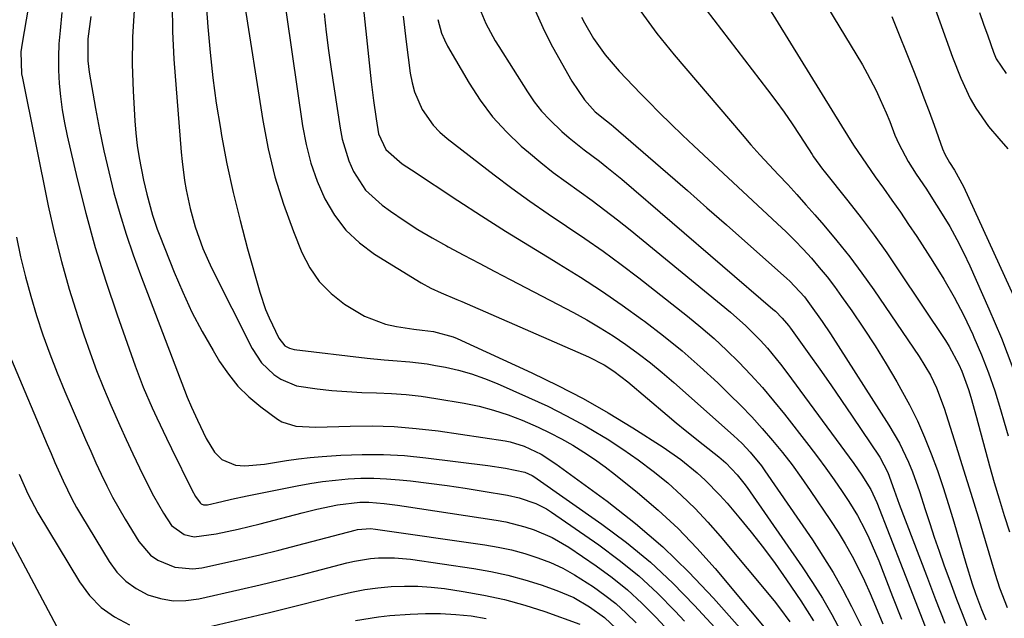
# Model space of a CAD drawing. Units: inches. Extents: x 1820370 to 1825614, y 420992 to 426293.
# Drawn here: x 1823955 to 1824165, y 421398 to 421525 of the extents above; entities that cross this region are included whole.
import ezdxf

# ---------------------------------------------------------------- set-up
doc = ezdxf.new("R2010")
doc.units = ezdxf.units.IN
doc.header["$MEASUREMENT"] = 0
doc.layers.add('7', color=7, linetype='Continuous')
doc.layers.add('8', color=7, linetype='Continuous')

msp = doc.modelspace()

# ---------------------------------------------------------------- linework, layer by layer
at = {"layer": '7', "color": 18}
for points in [[(1824115.8, 421546.75, 1902), (1824134.46, 421515.84, 1902), (1824135.49, 421514.06, 1902), (1824137.4, 421510.41, 1902), (1824138.27, 421508.54, 1902), (1824139.52, 421505.7, 1902), (1824140.27, 421503.81, 1902), (1824141.36, 421500.95, 1902), (1824142.2, 421499.1, 1902), (1824144.18, 421495.33, 1902), (1824145.87, 421492.67, 1902), (1824148.06, 421489.43, 1902), (1824149.03, 421487.95, 1902), (1824151.43, 421484.17, 1902), (1824153.04, 421481.5, 1902), (1824154.57, 421478.78, 1902), (1824155.98, 421476, 1902), (1824157.31, 421473.18, 1902), (1824161.38, 421464.05, 1902), (1824164.01, 421457.76, 1902), (1824166.45, 421451.39, 1902)], [(1823959.48, 421542, 1938), (1823955.81, 421520.46, 1938), (1823955.57, 421518.61, 1938), (1823955.71, 421513.95, 1938), (1823955.87, 421513.03, 1938), (1823961.38, 421485.88, 1938), (1823962.7, 421479.95, 1938), (1823964.16, 421474.06, 1938), (1823965.83, 421468.22, 1938), (1823967.64, 421462.42, 1938), (1823968.95, 421458.48, 1938), (1823970.26, 421454.7, 1938), (1823971.65, 421450.95, 1938), (1823973.13, 421447.24, 1938), (1823974.69, 421443.56, 1938), (1823976.59, 421439.27, 1938), (1823977.96, 421436.25, 1938), (1823979.35, 421433.25, 1938), (1823980.77, 421430.25, 1938), (1823982.73, 421426.22, 1938), (1823983.72, 421424.32, 1938), (1823985.88, 421420.61, 1938), (1823987.61, 421418.01, 1938), (1823990.27, 421416.09, 1938), (1823992.42, 421415.56, 1938), (1823997.08, 421416.2, 1938), (1824001.75, 421417.22, 1938), (1824004.08, 421417.78, 1938), (1824006.4, 421418.37, 1938), (1824015.33, 421420.68, 1938), (1824018.44, 421421.44, 1938), (1824022.84, 421422.39, 1938), (1824027.59, 421422.96, 1938), (1824029.5, 421422.94, 1938), (1824032.81, 421422.65, 1938), (1824035.64, 421422.31, 1938), (1824037.05, 421422.1, 1938), (1824056.6, 421419.11, 1938), (1824058.65, 421418.74, 1938), (1824062.69, 421417.74, 1938), (1824064.67, 421417.1, 1938), (1824068.49, 421415.47, 1938), (1824072.06, 421413.36, 1938), (1824077.85, 421409.41, 1938), (1824081.23, 421406.93, 1938), (1824084.49, 421404.32, 1938), (1824087.58, 421401.5, 1938), (1824090.54, 421398.54, 1938), (1824093.38, 421395.44, 1938)], [(1824145.89, 421539.12, 1898), (1824153.61, 421517.52, 1898), (1824155.36, 421513.07, 1898), (1824157.41, 421508.75, 1898), (1824158.58, 421506.67, 1898), (1824161.28, 421502.76, 1898), (1824163.48, 421500.19, 1898), (1824165.41, 421498.03, 1898)], [(1824010.86, 421534.4, 1924), (1824015.43, 421502.94, 1924), (1824016.2, 421498.93, 1924), (1824017.21, 421494.98, 1924), (1824018.58, 421491.14, 1924), (1824020.18, 421487.38, 1924), (1824022.24, 421483.92, 1924), (1824024.63, 421480.76, 1924), (1824027.53, 421478.05, 1924), (1824030.77, 421475.65, 1924), (1824040.66, 421469.57, 1924), (1824042.74, 421468.41, 1924), (1824044.91, 421467.41, 1924), (1824048.21, 421466.02, 1924), (1824049.31, 421465.55, 1924), (1824076.22, 421453.8, 1924), (1824079.53, 421452.1, 1924), (1824081.61, 421450.76, 1924), (1824084.57, 421448.5, 1924), (1824092.99, 421441.4, 1924), (1824094.88, 421439.83, 1924), (1824096.77, 421438.27, 1924), (1824100.6, 421435.2, 1924), (1824103.96, 421432.55, 1924), (1824105.4, 421431.32, 1924), (1824107.84, 421428.75, 1924), (1824109.29, 421426.99, 1924), (1824109.98, 421426.07, 1924), (1824110.64, 421425.14, 1924), (1824121.67, 421409.22, 1924), (1824123.87, 421405.91, 1924), (1824125.97, 421402.54, 1924), (1824127.94, 421399.1, 1924), (1824129.81, 421395.6, 1924)], [(1824002.97, 421529.74, 1926), (1824006.96, 421504.05, 1926), (1824008.11, 421498.02, 1926), (1824009.54, 421492.08, 1926), (1824011.37, 421486.24, 1926), (1824013.48, 421480.48, 1926), (1824015.31, 421475.97, 1926), (1824016.98, 421472.75, 1926), (1824018.99, 421469.8, 1926), (1824021.5, 421467.27, 1926), (1824024.35, 421465.02, 1926), (1824028.59, 421462.45, 1926), (1824033.07, 421460.75, 1926), (1824035.44, 421460.24, 1926), (1824039.11, 421459.69, 1926), (1824040.9, 421459.48, 1926), (1824043.28, 421459.21, 1926), (1824047.43, 421458.08, 1926), (1824048.33, 421457.7, 1926), (1824064.21, 421450.42, 1926), (1824069.71, 421447.76, 1926), (1824075.12, 421444.96, 1926), (1824080.42, 421441.93, 1926), (1824085.64, 421438.75, 1926), (1824092.12, 421434.62, 1926), (1824095.84, 421432.04, 1926), (1824099.35, 421429.18, 1926), (1824101.01, 421427.64, 1926), (1824104.18, 421424.41, 1926), (1824105.68, 421422.72, 1926), (1824108.17, 421419.79, 1926), (1824110.82, 421416.55, 1926), (1824113.41, 421413.26, 1926), (1824115.89, 421409.89, 1926), (1824118.3, 421406.46, 1926), (1824121.37, 421401.95, 1926), (1824124.05, 421397.76, 1926)], [(1824099.6, 421529.74, 1906), (1824114.31, 421510.57, 1906), (1824116.09, 421508.2, 1906), (1824117.83, 421505.8, 1906), (1824119.51, 421503.35, 1906), (1824121.14, 421500.88, 1906), (1824123.77, 421496.8, 1906), (1824124.07, 421496.35, 1906), (1824125.99, 421493.71, 1906), (1824126.33, 421493.29, 1906), (1824131.4, 421486.96, 1906), (1824134.22, 421483.34, 1906), (1824136.98, 421479.67, 1906), (1824139.64, 421475.92, 1906), (1824142.24, 421472.13, 1906), (1824152.14, 421457.28, 1906), (1824152.92, 421456.05, 1906), (1824155, 421452.19, 1906), (1824155.63, 421450.78, 1906), (1824157.05, 421446.87, 1906), (1824157.54, 421445.23, 1906), (1824158.76, 421440.92, 1906), (1824161.51, 421430.69, 1906), (1824162.49, 421427.16, 1906), (1824163.52, 421423.64, 1906), (1824164.61, 421420.14, 1906), (1824165.74, 421416.65, 1906)], [(1823964.29, 421526.99, 1936), (1823963.88, 421523.16, 1936), (1823963.65, 421520.36, 1936), (1823963.53, 421517.55, 1936), (1823963.57, 421514.74, 1936), (1823963.7, 421511.93, 1936), (1823963.98, 421509.13, 1936), (1823964.34, 421506.34, 1936), (1823964.83, 421503.57, 1936), (1823965.4, 421500.82, 1936), (1823967.53, 421491.63, 1936), (1823969.35, 421484.33, 1936), (1823971.34, 421477.07, 1936), (1823973.58, 421469.89, 1936), (1823975.99, 421462.75, 1936), (1823979.86, 421451.88, 1936), (1823981.56, 421447.41, 1936), (1823983.44, 421443.01, 1936), (1823984.43, 421440.84, 1936), (1823986.48, 421436.52, 1936), (1823987.54, 421434.37, 1936), (1823991.91, 421425.58, 1936), (1823992.7, 421424.12, 1936), (1823993.64, 421422.78, 1936), (1823993.87, 421422.62, 1936), (1823994.4, 421422.41, 1936), (1823995.25, 421422.39, 1936), (1823998.27, 421423.07, 1936), (1824000.35, 421423.58, 1936), (1824003.64, 421424.3, 1936), (1824014.31, 421426.43, 1936), (1824017, 421426.92, 1936), (1824019.7, 421427.33, 1936), (1824022.41, 421427.65, 1936), (1824025.13, 421427.9, 1936), (1824027.86, 421428.02, 1936), (1824030.58, 421428.05, 1936), (1824033.31, 421427.93, 1936), (1824036.03, 421427.71, 1936), (1824038.42, 421427.45, 1936), (1824042.29, 421426.99, 1936), (1824046.15, 421426.49, 1936), (1824050, 421425.91, 1936), (1824053.84, 421425.29, 1936), (1824059.03, 421424.4, 1936), (1824061.49, 421423.87, 1936), (1824065.07, 421422.65, 1936), (1824067.29, 421421.5, 1936), (1824068.35, 421420.83, 1936), (1824078.43, 421413.86, 1936), (1824082.76, 421410.64, 1936), (1824086.94, 421407.26, 1936), (1824090.89, 421403.6, 1936), (1824094.68, 421399.77, 1936), (1824096.65, 421397.65, 1936)], [(1823979.65, 421527.51, 1932), (1823979.25, 421521.77, 1932), (1823979.2, 421516.02, 1932), (1823979.39, 421510.25, 1932), (1823979.77, 421503.99, 1932), (1823979.99, 421501.36, 1932), (1823980.28, 421498.73, 1932), (1823980.69, 421496.12, 1932), (1823981.61, 421491.36, 1932), (1823982.3, 421488.36, 1932), (1823983.53, 421483.9, 1932), (1823984.52, 421480.98, 1932), (1823985.07, 421479.53, 1932), (1823988.12, 421471.83, 1932), (1823989.95, 421467.54, 1932), (1823991.91, 421463.31, 1932), (1823994.08, 421459.2, 1932), (1823996.4, 421455.15, 1932), (1823997.81, 421452.81, 1932), (1823999.67, 421450.11, 1932), (1824001.71, 421447.59, 1932), (1824004.03, 421445.32, 1932), (1824006.55, 421443.22, 1932), (1824010.14, 421440.57, 1932), (1824011.03, 421440.01, 1932), (1824013.99, 421439.06, 1932), (1824018.27, 421438.89, 1932), (1824025.53, 421439.13, 1932), (1824030.23, 421439.16, 1932), (1824034.91, 421439.02, 1932), (1824039.58, 421438.63, 1932), (1824044.25, 421438.07, 1932), (1824058.55, 421435.96, 1932), (1824059.57, 421435.77, 1932), (1824062.56, 421434.88, 1932), (1824066.14, 421433.17, 1932), (1824069.3, 421431.12, 1932), (1824080.19, 421423.13, 1932), (1824086.23, 421418.4, 1932), (1824092.06, 421413.43, 1932), (1824097.55, 421408.09, 1932), (1824102.83, 421402.52, 1932), (1824111.16, 421393.13, 1932)], [(1823995.05, 421527.79, 1928), (1823995.32, 421523.94, 1928), (1823995.78, 421518.51, 1928), (1823996.36, 421513.09, 1928), (1823997.1, 421507.7, 1928), (1823997.96, 421502.32, 1928), (1823998.21, 421500.88, 1928), (1823999.37, 421494.81, 1928), (1824000.66, 421488.77, 1928), (1824002.14, 421482.77, 1928), (1824003.74, 421476.8, 1928), (1824006.37, 421467.56, 1928), (1824007.59, 421463.87, 1928), (1824008.33, 421462.08, 1928), (1824010.36, 421457.76, 1928), (1824011.7, 421456.17, 1928), (1824012.63, 421455.67, 1928), (1824013.13, 421455.52, 1928), (1824013.65, 421455.42, 1928), (1824029.19, 421453.54, 1928), (1824032.82, 421453.17, 1928), (1824034.64, 421453.03, 1928), (1824038.28, 421452.78, 1928), (1824041.9, 421452.33, 1928), (1824043.7, 421452.02, 1928), (1824045.8, 421451.61, 1928), (1824048.61, 421450.96, 1928), (1824051.39, 421450.19, 1928), (1824054.1, 421449.24, 1928), (1824056.78, 421448.16, 1928), (1824063.51, 421445.2, 1928), (1824067.57, 421443.31, 1928), (1824071.57, 421441.31, 1928), (1824075.49, 421439.16, 1928), (1824079.36, 421436.89, 1928), (1824080.21, 421436.37, 1928), (1824083.55, 421434.21, 1928), (1824086.82, 421431.95, 1928), (1824089.98, 421429.54, 1928), (1824093.08, 421427.03, 1928), (1824096.04, 421424.38, 1928), (1824098.9, 421421.62, 1928), (1824101.62, 421418.73, 1928), (1824104.24, 421415.73, 1928), (1824115.68, 421401.95, 1928), (1824116.84, 421400.51, 1928), (1824119.04, 421397.55, 1928)], [(1824053.36, 421527.19, 1914), (1824054.43, 421524.63, 1914), (1824056.42, 421520.96, 1914), (1824057.15, 421519.78, 1914), (1824063.26, 421510.11, 1914), (1824064.71, 421508.02, 1914), (1824066.27, 421506.02, 1914), (1824067.98, 421504.16, 1914), (1824070.58, 421501.69, 1914), (1824072.11, 421500.36, 1914), (1824075.28, 421497.8, 1914), (1824078.54, 421495.37, 1914), (1824080.15, 421494.13, 1914), (1824083.29, 421491.55, 1914), (1824115.44, 421463.98, 1914), (1824115.96, 421463.52, 1914), (1824117.42, 421462.05, 1914), (1824118.32, 421460.99, 1914), (1824118.74, 421460.45, 1914), (1824119.16, 421459.9, 1914), (1824123.07, 421454.47, 1914), (1824125.42, 421451.18, 1914), (1824127.75, 421447.88, 1914), (1824130.04, 421444.56, 1914), (1824132.31, 421441.22, 1914), (1824138.18, 421432.48, 1914), (1824139.87, 421429.24, 1914), (1824141.19, 421425.52, 1914), (1824141.91, 421423.51, 1914), (1824142.28, 421422.51, 1914), (1824148.09, 421407.33, 1914), (1824150.03, 421402.29, 1914), (1824151.99, 421397.25, 1914)], [(1824065, 421527.3, 1912), (1824066.52, 421523.79, 1912), (1824068.24, 421520.36, 1912), (1824071.11, 421515.18, 1912), (1824072.72, 421512.43, 1912), (1824075.4, 421508.42, 1912), (1824077.67, 421505.91, 1912), (1824080.09, 421503.97, 1912), (1824081.06, 421503.19, 1912), (1824081.53, 421502.79, 1912), (1824088.94, 421496.4, 1912), (1824093.11, 421492.78, 1912), (1824097.27, 421489.16, 1912), (1824101.42, 421485.52, 1912), (1824105.55, 421481.87, 1912), (1824118.39, 421470.5, 1912), (1824119.06, 421469.89, 1912), (1824122.15, 421466.56, 1912), (1824123.25, 421465.11, 1912), (1824125.89, 421461.35, 1912), (1824127.66, 421458.68, 1912), (1824140.12, 421439.34, 1912), (1824142.36, 421435.49, 1912), (1824144.26, 421431.46, 1912), (1824145.09, 421429.38, 1912), (1824146.61, 421425.18, 1912), (1824147.82, 421421.4, 1912), (1824148.77, 421418.44, 1912), (1824149.75, 421415.49, 1912), (1824150.76, 421412.55, 1912), (1824151.81, 421409.63, 1912), (1824153.33, 421405.47, 1912), (1824154.49, 421402.36, 1912), (1824155.68, 421399.27, 1912), (1824156.9, 421396.19, 1912)], [(1824087.36, 421527.22, 1908), (1824089.04, 421524.84, 1908), (1824090.77, 421522.51, 1908), (1824092.57, 421520.23, 1908), (1824094.43, 421517.99, 1908), (1824108.87, 421501.08, 1908), (1824110.76, 421498.9, 1908), (1824112.68, 421496.74, 1908), (1824114.63, 421494.62, 1908), (1824116.6, 421492.51, 1908), (1824118.58, 421490.41, 1908), (1824120.54, 421488.29, 1908), (1824122.46, 421486.14, 1908), (1824124.37, 421483.97, 1908), (1824126.28, 421481.78, 1908), (1824129.06, 421478.45, 1908), (1824131.77, 421475.07, 1908), (1824134.36, 421471.59, 1908), (1824136.87, 421468.05, 1908), (1824146.57, 421453.87, 1908), (1824148.92, 421449.96, 1908), (1824150.24, 421447.21, 1908), (1824151.85, 421442.93, 1908), (1824154.41, 421434.84, 1908), (1824155.99, 421429.84, 1908), (1824157.54, 421424.84, 1908), (1824159.06, 421419.82, 1908), (1824160.57, 421414.8, 1908), (1824162.69, 421407.63, 1908), (1824163.61, 421404.77, 1908), (1824165.23, 421400.56, 1908)], [(1824114.48, 421528.05, 1904), (1824130.01, 421502.92, 1904), (1824132.61, 421498.8, 1904), (1824134.39, 421496.09, 1904), (1824137.18, 421492.1, 1904), (1824138.94, 421489.67, 1904), (1824140.76, 421487.13, 1904), (1824142.55, 421484.57, 1904), (1824144.29, 421481.98, 1904), (1824146.01, 421479.37, 1904), (1824149.44, 421474.08, 1904), (1824151.76, 421470.32, 1904), (1824153.97, 421466.5, 1904), (1824156, 421462.58, 1904), (1824157.93, 421458.6, 1904), (1824158.19, 421458.03, 1904), (1824159.8, 421454.26, 1904), (1824161.31, 421450.44, 1904), (1824162.64, 421446.57, 1904), (1824163.85, 421442.65, 1904), (1824164.63, 421439.94, 1904), (1824165.45, 421437.02, 1904)], [(1824159.33, 421526.98, 1896), (1824160.22, 421524.52, 1896), (1824161.1, 421522.05, 1896), (1824162.33, 421518.55, 1896), (1824162.91, 421517.15, 1896), (1824165.04, 421514.06, 1896)], [(1823970.43, 421526.12, 1934), (1823969.82, 421521.42, 1934), (1823969.79, 421516.69, 1934), (1823970.08, 421514.32, 1934), (1823971.42, 421506.57, 1934), (1823972.26, 421502.06, 1934), (1823973.18, 421497.57, 1934), (1823974.22, 421493.1, 1934), (1823975.34, 421488.66, 1934), (1823976.59, 421484.25, 1934), (1823977.93, 421479.86, 1934), (1823979.41, 421475.53, 1934), (1823980.99, 421471.22, 1934), (1823990.94, 421445.29, 1934), (1823991.82, 421443.15, 1934), (1823993.11, 421440.34, 1934), (1823994.94, 421436.46, 1934), (1823996.71, 421433.6, 1934), (1823998.25, 421432.01, 1934), (1824001.21, 421430.83, 1934), (1824003.17, 421430.7, 1934), (1824007.36, 421431.01, 1934), (1824012.05, 421431.82, 1934), (1824014.56, 421432.18, 1934), (1824017.07, 421432.45, 1934), (1824019.59, 421432.66, 1934), (1824023.59, 421432.93, 1934), (1824028.1, 421433.1, 1934), (1824032.62, 421433.1, 1934), (1824037.13, 421432.84, 1934), (1824041.63, 421432.4, 1934), (1824054.84, 421430.74, 1934), (1824058.58, 421430.17, 1934), (1824062.71, 421429.32, 1934), (1824064.25, 421428.63, 1934), (1824064.61, 421428.4, 1934), (1824079.04, 421418.3, 1934), (1824084.31, 421414.36, 1934), (1824089.39, 421410.2, 1934), (1824094.18, 421405.71, 1934), (1824098.78, 421401.01, 1934), (1824103.95, 421395.38, 1934)], [(1824020, 421526.75, 1922), (1824020.45, 421522.81, 1922), (1824020.97, 421518.89, 1922), (1824021.53, 421514.97, 1922), (1824023.42, 421502.44, 1922), (1824023.89, 421500.06, 1922), (1824025.31, 421495.47, 1922), (1824026.26, 421493.24, 1922), (1824028.84, 421489.26, 1922), (1824032.34, 421486.04, 1922), (1824034.11, 421484.79, 1922), (1824037.02, 421482.81, 1922), (1824039.97, 421480.91, 1922), (1824042.99, 421479.12, 1922), (1824046.05, 421477.41, 1922), (1824046.42, 421477.21, 1922), (1824049.71, 421475.46, 1922), (1824053, 421473.72, 1922), (1824056.29, 421471.98, 1922), (1824059.59, 421470.25, 1922), (1824073.01, 421463.23, 1922), (1824075.88, 421461.66, 1922), (1824078.7, 421460.02, 1922), (1824081.45, 421458.28, 1922), (1824084.17, 421456.46, 1922), (1824086.81, 421454.55, 1922), (1824089.41, 421452.58, 1922), (1824091.93, 421450.51, 1922), (1824094.4, 421448.38, 1922), (1824107.07, 421437.1, 1922), (1824108.89, 421435.38, 1922), (1824110.62, 421433.57, 1922), (1824113, 421430.65, 1922), (1824113.73, 421429.63, 1922), (1824123.84, 421414.93, 1922), (1824126.09, 421411.5, 1922), (1824128.24, 421408.01, 1922), (1824130.24, 421404.43, 1922), (1824132.15, 421400.79, 1922), (1824134.81, 421395.43, 1922)], [(1824036.8, 421526.19, 1918), (1824037.45, 421520.78, 1918), (1824038.35, 421514.08, 1918), (1824038.74, 421512.07, 1918), (1824039.27, 421510.11, 1918), (1824040.9, 421506.37, 1918), (1824043.21, 421503.02, 1918), (1824044.63, 421501.57, 1918), (1824046.16, 421500.22, 1918), (1824056.15, 421492.53, 1918), (1824059.93, 421489.69, 1918), (1824063.75, 421486.91, 1918), (1824067.63, 421484.22, 1918), (1824071.56, 421481.59, 1918), (1824075.48, 421478.95, 1918), (1824079.35, 421476.25, 1918), (1824083.16, 421473.45, 1918), (1824086.92, 421470.59, 1918), (1824097.3, 421462.46, 1918), (1824100.15, 421460.14, 1918), (1824102.92, 421457.75, 1918), (1824105.6, 421455.25, 1918), (1824108.22, 421452.68, 1918), (1824110.74, 421450.02, 1918), (1824113.2, 421447.3, 1918), (1824115.57, 421444.5, 1918), (1824117.88, 421441.65, 1918), (1824123.07, 421435.01, 1918), (1824124.91, 421432.6, 1918), (1824126.71, 421430.17, 1918), (1824128.46, 421427.7, 1918), (1824130.16, 421425.2, 1918), (1824131.55, 421423.11, 1918), (1824133.42, 421420.1, 1918), (1824135.09, 421416.97, 1918), (1824135.85, 421415.37, 1918), (1824137.28, 421412.13, 1918), (1824137.94, 421410.48, 1918), (1824140.9, 421402.89, 1918), (1824142.78, 421398.07, 1918)], [(1824044.18, 421525.49, 1916), (1824044.99, 421522.58, 1916), (1824045.59, 421521.2, 1916), (1824046.28, 421519.86, 1916), (1824050.84, 421512, 1916), (1824053.22, 421508.33, 1916), (1824055.83, 421504.85, 1916), (1824058.77, 421501.64, 1916), (1824061.94, 421498.62, 1916), (1824063.47, 421497.31, 1916), (1824066.08, 421495.13, 1916), (1824068.74, 421493.01, 1916), (1824071.46, 421490.98, 1916), (1824074.23, 421489, 1916), (1824077, 421487.04, 1916), (1824079.74, 421485.02, 1916), (1824082.43, 421482.94, 1916), (1824085.09, 421480.82, 1916), (1824106.4, 421463.3, 1916), (1824109.7, 421460.4, 1916), (1824112.79, 421457.28, 1916), (1824114.26, 421455.64, 1916), (1824117.06, 421452.25, 1916), (1824118.39, 421450.5, 1916), (1824132.62, 421431.16, 1916), (1824134.36, 421428.68, 1916), (1824136.28, 421425.61, 1916), (1824137.51, 421422.91, 1916), (1824143.03, 421408.74, 1916), (1824145.66, 421401.98, 1916), (1824148.29, 421395.23, 1916)], [(1823953.56, 421453.19, 1942), (1823961.13, 421435.22, 1942), (1823961.96, 421433.28, 1942), (1823962.8, 421431.34, 1942), (1823964.51, 421427.48, 1942), (1823966.36, 421423.69, 1942), (1823967.38, 421421.84, 1942), (1823968.44, 421420.01, 1942), (1823974.3, 421410.31, 1942), (1823975.97, 421408.08, 1942), (1823977.86, 421406.13, 1942), (1823980.09, 421404.57, 1942), (1823982.55, 421403.28, 1942), (1823985.21, 421402.48, 1942), (1823987.91, 421402.01, 1942), (1823990.64, 421402.04, 1942), (1823993.4, 421402.4, 1942), (1824002.09, 421404.37, 1942), (1824006.45, 421405.38, 1942), (1824010.81, 421406.42, 1942), (1824015.15, 421407.51, 1942), (1824019.48, 421408.63, 1942), (1824024.83, 421410.04, 1942), (1824026.5, 421410.42, 1942), (1824029.86, 421410.96, 1942), (1824031.56, 421411.11, 1942), (1824034.97, 421411.13, 1942), (1824038.37, 421410.81, 1942), (1824051.86, 421408.86, 1942), (1824055.5, 421408.22, 1942), (1824059.11, 421407.45, 1942), (1824062.67, 421406.47, 1942), (1824066.2, 421405.35, 1942), (1824069.51, 421404.19, 1942), (1824073.09, 421402.68, 1942), (1824076.46, 421400.74, 1942), (1824079.6, 421398.44, 1942), (1824082.13, 421396.09, 1942)], [(1823955.17, 421428.87, 1944), (1823957.02, 421424.71, 1944), (1823958.42, 421422.02, 1944), (1823959.17, 421420.71, 1944), (1823968, 421406.02, 1944), (1823970.15, 421403.12, 1944), (1823972.6, 421400.58, 1944), (1823975.49, 421398.55, 1944), (1823978.68, 421396.88, 1944)], [(1823949.86, 421421.36, 1946), (1823963.13, 421396.57, 1946)], [(1823992.77, 421395.81, 1944), (1824008.44, 421399.53, 1944), (1824011.81, 421400.34, 1944), (1824015.18, 421401.17, 1944), (1824018.54, 421402.03, 1944), (1824021.9, 421402.89, 1944), (1824023.11, 421403.21, 1944), (1824025.88, 421403.85, 1944), (1824028.66, 421404.38, 1944), (1824031.47, 421404.76, 1944), (1824034.29, 421405.02, 1944), (1824037.13, 421405.12, 1944), (1824039.96, 421405.1, 1944), (1824042.78, 421404.89, 1944), (1824045.6, 421404.57, 1944), (1824049.57, 421403.98, 1944), (1824053.98, 421403.19, 1944), (1824058.36, 421402.24, 1944), (1824062.67, 421401.04, 1944), (1824066.94, 421399.68, 1944), (1824074.42, 421397.04, 1944)], [(1824026.69, 421397.8, 1946), (1824031.57, 421398.6, 1946), (1824034.03, 421398.85, 1946), (1824038.29, 421399.17, 1946), (1824041.55, 421399.32, 1946), (1824044.8, 421399.32, 1946), (1824048.05, 421399.11, 1946), (1824051.29, 421398.76, 1946), (1824054.5, 421398.21, 1946)]]:
    msp.add_polyline3d(points, dxfattribs=at)
at = {"layer": '8', "color": 18}
for points in [[(1823987.74, 421528.77, 1930), (1823987.81, 421522.93, 1930), (1823988.1, 421517.09, 1930), (1823989.63, 421497.33, 1930), (1823989.81, 421495.32, 1930), (1823990.34, 421491.31, 1930), (1823990.68, 421489.32, 1930), (1823991.53, 421485.37, 1930), (1823992.62, 421481.48, 1930), (1823994.26, 421476.82, 1930), (1823996.11, 421472.73, 1930), (1824004.7, 421455.62, 1930), (1824006.69, 421452.57, 1930), (1824009.3, 421450.04, 1930), (1824010.83, 421449.05, 1930), (1824014.14, 421447.7, 1930), (1824018.54, 421447.02, 1930), (1824021.69, 421446.7, 1930), (1824024.85, 421446.44, 1930), (1824028.01, 421446.28, 1930), (1824031.18, 421446.18, 1930), (1824034.34, 421446.06, 1930), (1824037.5, 421445.84, 1930), (1824040.64, 421445.47, 1930), (1824043.77, 421445, 1930), (1824049.8, 421443.97, 1930), (1824052.96, 421443.31, 1930), (1824056.07, 421442.51, 1930), (1824059.13, 421441.5, 1930), (1824062.14, 421440.35, 1930), (1824065.53, 421438.87, 1930), (1824068.02, 421437.68, 1930), (1824070.46, 421436.39, 1930), (1824072.87, 421435.03, 1930), (1824075.22, 421433.58, 1930), (1824077.52, 421432.06, 1930), (1824079.76, 421430.44, 1930), (1824081.95, 421428.76, 1930), (1824086.67, 421424.98, 1930), (1824091.06, 421421.23, 1930), (1824095.3, 421417.32, 1930), (1824099.3, 421413.17, 1930), (1824103.13, 421408.86, 1930), (1824118.21, 421390.87, 1930)], [(1824028.36, 421528.32, 1920), (1824029.02, 421521.65, 1920), (1824030.02, 421512.28, 1920), (1824030.49, 421508.32, 1920), (1824031.06, 421504.38, 1920), (1824031.6, 421501.2, 1920), (1824033.12, 421497.85, 1920), (1824036.65, 421494.86, 1920), (1824038.57, 421493.54, 1920), (1824048.45, 421487.06, 1920), (1824053.5, 421483.79, 1920), (1824058.57, 421480.56, 1920), (1824063.68, 421477.4, 1920), (1824068.82, 421474.27, 1920), (1824069.95, 421473.6, 1920), (1824074.5, 421470.78, 1920), (1824078.98, 421467.87, 1920), (1824083.39, 421464.84, 1920), (1824087.73, 421461.71, 1920), (1824088.13, 421461.42, 1920), (1824092.17, 421458.3, 1920), (1824096.12, 421455.09, 1920), (1824099.95, 421451.73, 1920), (1824103.7, 421448.27, 1920), (1824106.24, 421445.84, 1920), (1824108.61, 421443.49, 1920), (1824110.93, 421441.08, 1920), (1824113.17, 421438.61, 1920), (1824115.35, 421436.08, 1920), (1824117.46, 421433.49, 1920), (1824119.51, 421430.86, 1920), (1824121.47, 421428.16, 1920), (1824123.39, 421425.42, 1920), (1824127.71, 421419.04, 1920), (1824129.3, 421416.57, 1920), (1824130.83, 421414.06, 1920), (1824132.26, 421411.48, 1920), (1824133.62, 421408.87, 1920), (1824134.89, 421406.22, 1920), (1824136.11, 421403.54, 1920), (1824137.26, 421400.83, 1920), (1824138.78, 421397.06, 1920)], [(1824074.78, 421525.98, 1910), (1824075.35, 421524.82, 1910), (1824077.29, 421521.47, 1910), (1824079.78, 421517.97, 1910), (1824082.75, 421514.56, 1910), (1824085.81, 421511.31, 1910), (1824087.36, 421509.71, 1910), (1824088.97, 421508.07, 1910), (1824091.35, 421505.68, 1910), (1824093.76, 421503.3, 1910), (1824096.19, 421500.96, 1910), (1824098.65, 421498.65, 1910), (1824116.36, 421482.17, 1910), (1824118.24, 421480.38, 1910), (1824120.08, 421478.55, 1910), (1824121.87, 421476.68, 1910), (1824123.62, 421474.77, 1910), (1824125.31, 421472.81, 1910), (1824126.96, 421470.81, 1910), (1824128.53, 421468.75, 1910), (1824130.05, 421466.65, 1910), (1824132.2, 421463.59, 1910), (1824134.71, 421459.89, 1910), (1824137.15, 421456.16, 1910), (1824139.49, 421452.36, 1910), (1824141.76, 421448.52, 1910), (1824142.65, 421446.95, 1910), (1824144.46, 421443.61, 1910), (1824146.15, 421440.21, 1910), (1824147.68, 421436.74, 1910), (1824149.1, 421433.22, 1910), (1824150.4, 421429.64, 1910), (1824151.64, 421426.04, 1910), (1824152.79, 421422.42, 1910), (1824153.89, 421418.78, 1910), (1824156.43, 421409.98, 1910), (1824157.79, 421405.59, 1910), (1824158.49, 421403.55, 1910), (1824159.77, 421400.14, 1910), (1824160.71, 421397.91, 1910)], [(1824140.74, 421526.14, 1900), (1824145.3, 421514.64, 1900), (1824146.43, 421511.76, 1900), (1824147.54, 421508.88, 1900), (1824148.63, 421505.98, 1900), (1824149.69, 421503.08, 1900), (1824151.51, 421498.03, 1900), (1824151.98, 421496.89, 1900), (1824152.99, 421495.11, 1900), (1824154.05, 421493.5, 1900), (1824155.97, 421490, 1900), (1824168.83, 421461.8, 1900)], [(1823954.6, 421479.25, 1940), (1823955.5, 421475.04, 1940), (1823956.5, 421470.86, 1940), (1823957.64, 421466.71, 1940), (1823958.88, 421462.59, 1940), (1823960.25, 421458.51, 1940), (1823961.7, 421454.46, 1940), (1823963.27, 421450.45, 1940), (1823964.91, 421446.47, 1940), (1823968.22, 421438.77, 1940), (1823969.3, 421436.28, 1940), (1823970.4, 421433.8, 1940), (1823971.51, 421431.33, 1940), (1823972.64, 421428.87, 1940), (1823973.82, 421426.43, 1940), (1823975.05, 421424.02, 1940), (1823976.37, 421421.65, 1940), (1823977.74, 421419.32, 1940), (1823980.61, 421414.6, 1940), (1823983.11, 421411.68, 1940), (1823984.68, 421410.59, 1940), (1823988.28, 421409.12, 1940), (1823992.09, 421408.79, 1940), (1823994.03, 421409.02, 1940), (1823998.24, 421409.92, 1940), (1824002.3, 421410.82, 1940), (1824006.35, 421411.76, 1940), (1824010.39, 421412.75, 1940), (1824014.42, 421413.78, 1940), (1824026.61, 421416.99, 1940), (1824027.14, 421417.11, 1940), (1824029.85, 421417.32, 1940), (1824030.93, 421417.22, 1940), (1824054.2, 421413.88, 1940), (1824057.06, 421413.39, 1940), (1824059.89, 421412.79, 1940), (1824062.68, 421412.02, 1940), (1824065.44, 421411.15, 1940), (1824068.13, 421410.1, 1940), (1824070.76, 421408.92, 1940), (1824073.28, 421407.53, 1940), (1824077.31, 421404.95, 1940), (1824079.72, 421403.21, 1940), (1824082.04, 421401.38, 1940), (1824084.24, 421399.39, 1940), (1824086.36, 421397.31, 1940)]]:
    msp.add_polyline3d(points, dxfattribs=at)

doc.saveas('drawing.dxf')
